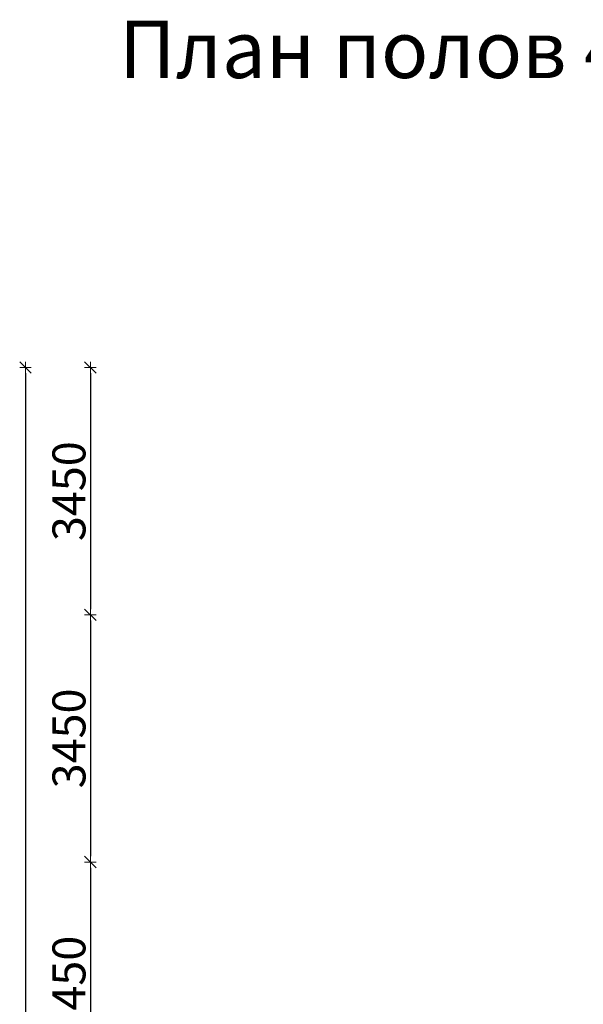
# Model space of a CAD drawing. Units: millimetres. Extents: x -182846 to 1288836, y -165985 to 421707.
# Drawn here: x 122181 to 130042, y -74644 to -60905 of the extents above; entities that cross this region are included whole.
import ezdxf

# ---------------------------------------------------------------- set-up
doc = ezdxf.new("R2010")
doc.units = ezdxf.units.MM
doc.layers.add('РАЗМЕР - ОСЕЙ', color=7, linetype='Continuous', lineweight=18)
doc.layers.add('ТЕКСТ', color=12, linetype='Continuous', lineweight=20)
doc.styles.add('ARIAL', font='cs_gost2304.shx', dxfattribs={"width": 0.8})
doc.styles.add('GOST 2.304', font='CS_Gost2304.shx', dxfattribs={"width": 0.8})
doc.dimstyles.new('ARKO_TICK', dxfattribs={"dimscale": 100, "dimtxt": 2.3, "dimasz": 0.8, "dimexe": 2, "dimexo": 2, "dimgap": 0.6, "dimtad": 1, "dimdec": 0, "dimzin": 0, "dimtxsty": 'GOST 2.304', "dimblk": 'dblk_0', "dimcen": 2, "dimdle": 1.5, "dimse1": 1, "dimse2": 1, "dimazin": 0, "dimtfac": 1, "dimtdec": 0, "dimtix": 1, "dimtmove": 1, "dimatfit": 3, "dimfxl": 1, "dimtolj": 1, "dimtzin": 0, "dimarcsym": 0})

# ---------------------------------------------------------------- blocks, each defined once
blk = doc.blocks.new('dblk_0')
at = {"color": 0, "linetype": 'ByBlock'}
for p, q in [((1, 1), (-1, -1)), ((-1, 0), (1, 0)), ((0, 1), (0, -1))]:
    blk.add_line(p, q, dxfattribs=at)
blk = doc.blocks.new('*D7179')
at = {"layer": 'DEFPOINTS', "color": 0}
for p in [(-7359, 20700), (-7654, 17250), (-7359, 17250)]:
    blk.add_point(p, dxfattribs=at)
at = {"layer": 'РАЗМЕР - ОСЕЙ', "color": 0, "lineweight": -2}
blk.add_line((-7654, 20620), (-7654, 17330), dxfattribs=at)
at = {"layer": 'РАЗМЕР - ОСЕЙ', "color": 0, "lineweight": -2, "xscale": 80, "yscale": 80, "zscale": 80}
for p, rotation in [((-7654, 20700), 90), ((-7654, 17250), 270)]:
    blk.add_blockref('dblk_0', p, dxfattribs=dict(at, rotation=rotation))
at = {"layer": 'РАЗМЕР - ОСЕЙ', "color": 0, "lineweight": 25, "insert": (-7953, 18975), "char_height": 460, "attachment_point": 5, "rotation": 90, "style": 'GOST 2.304'}
blk.add_mtext('\\A1;3450', dxfattribs=at)
blk = doc.blocks.new('*D7180')
at = {"layer": 'DEFPOINTS', "color": 0}
for p in [(-7359, 24150), (-7654, 20700), (-7359, 20700)]:
    blk.add_point(p, dxfattribs=at)
at = {"layer": 'РАЗМЕР - ОСЕЙ', "color": 0, "lineweight": -2}
blk.add_line((-7654, 24070), (-7654, 20780), dxfattribs=at)
at = {"layer": 'РАЗМЕР - ОСЕЙ', "color": 0, "lineweight": -2, "xscale": 80, "yscale": 80, "zscale": 80}
for p, rotation in [((-7654, 24150), 90), ((-7654, 20700), 270)]:
    blk.add_blockref('dblk_0', p, dxfattribs=dict(at, rotation=rotation))
at = {"layer": 'РАЗМЕР - ОСЕЙ', "color": 0, "lineweight": 25, "insert": (-7953, 22425), "char_height": 460, "attachment_point": 5, "rotation": 90, "style": 'GOST 2.304'}
blk.add_mtext('\\A1;3450', dxfattribs=at)
blk = doc.blocks.new('*D7181')
at = {"layer": 'DEFPOINTS', "color": 0}
for p in [(-7359, 27600), (-7654, 24150), (-7359, 24150)]:
    blk.add_point(p, dxfattribs=at)
at = {"layer": 'РАЗМЕР - ОСЕЙ', "color": 0, "lineweight": -2}
blk.add_line((-7654, 27520), (-7654, 24230), dxfattribs=at)
at = {"layer": 'РАЗМЕР - ОСЕЙ', "color": 0, "lineweight": -2, "xscale": 80, "yscale": 80, "zscale": 80}
for p, rotation in [((-7654, 27600), 90), ((-7654, 24150), 270)]:
    blk.add_blockref('dblk_0', p, dxfattribs=dict(at, rotation=rotation))
at = {"layer": 'РАЗМЕР - ОСЕЙ', "color": 0, "lineweight": 25, "insert": (-7953, 25875), "char_height": 460, "attachment_point": 5, "rotation": 90, "style": 'GOST 2.304'}
blk.add_mtext('\\A1;3450', dxfattribs=at)
blk = doc.blocks.new('*D7182')
at = {"layer": 'DEFPOINTS', "color": 0}
for p in [(-7454, 27600), (-8560, 0), (-7479, 0, 0)]:
    blk.add_point(p, dxfattribs=at)
at = {"layer": 'РАЗМЕР - ОСЕЙ', "color": 0, "lineweight": -2}
blk.add_line((-8560, 27520), (-8560, 80), dxfattribs=at)
at = {"layer": 'РАЗМЕР - ОСЕЙ', "color": 0, "lineweight": -2, "xscale": 80, "yscale": 80, "zscale": 80}
for p, rotation in [((-8560, 27600), 90), ((-8560, 0), 270)]:
    blk.add_blockref('dblk_0', p, dxfattribs=dict(at, rotation=rotation))
at = {"layer": 'РАЗМЕР - ОСЕЙ', "color": 0, "lineweight": 25, "insert": (-8868, 12568), "char_height": 460, "attachment_point": 5, "rotation": 90, "style": 'GOST 2.304'}
blk.add_mtext('\\A1;27600', dxfattribs=at)
blk = doc.blocks.new('Оси М200')
at = {"layer": 'РАЗМЕР - ОСЕЙ', "lineweight": 25}
dim = blk.add_linear_dim(base=(-8559.8, 0, 0), p1=(-7454.3, 27600, 0), p2=(-7479.1, 0, 0), angle=270, dimstyle='ARKO_TICK', override={"dimtxt": 4.6, "dimlfac": 1, "dimtxsty": 'GOST 2.304', "dimtolj": 1}, dxfattribs=at)
dim.commit()
dim.dimension.update_dxf_attribs({"geometry": '*D7182', "text_midpoint": (-8559.8, 12567.6, 0), "dimtype": 160})
for base, p1, p2, picture, middle in [((-7653.7, 24150, 0), (-7359.3, 27600, 0), (-7359.3, 24150, 0), '*D7181', (-7953.2, 25875, 0)), ((-7653.7, 20700, 0), (-7359.3, 24150, 0), (-7359.3, 20700, 0), '*D7180', (-7953.2, 22425, 0)), ((-7653.7, 17250, 0), (-7359.3, 20700, 0), (-7359.3, 17250, 0), '*D7179', (-7953.2, 18975, 0))]:
    dim = blk.add_linear_dim(base=base, p1=p1, p2=p2, angle=270, dimstyle='ARKO_TICK', override={"dimtxt": 4.6, "dimlfac": 1, "dimtxsty": 'GOST 2.304', "dimtolj": 1}, dxfattribs=at)
    dim.commit()
    dim.dimension.update_dxf_attribs({"geometry": picture, "text_midpoint": middle})

msp = doc.modelspace()

# ---------------------------------------------------------------- block references
at = {"ltscale": 100}
msp.add_blockref('Оси М200', (130820.581, -93358.79, 0), dxfattribs=at)

# ---------------------------------------------------------------- texts
at = {"layer": 'ТЕКСТ', "color": 56, "lineweight": 30, "ltscale": 100, "insert": (123566.225, -60918.968, 0), "char_height": 800, "width": 20283.9971, "attachment_point": 1, "style": 'ARIAL'}
msp.add_mtext('{\\W1;План полов 4-6 этажа}', dxfattribs=at)

doc.saveas('drawing.dxf')
